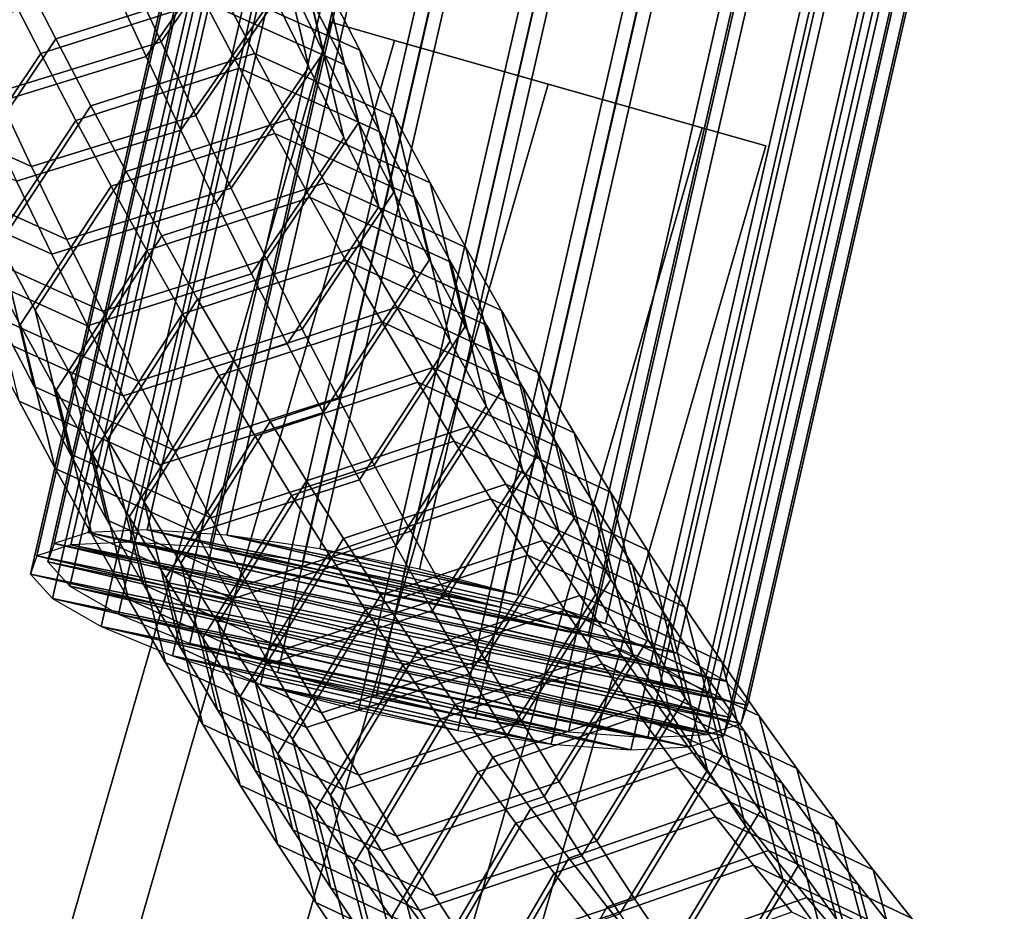
# Model space of a CAD drawing. Extents: x -15381 to 42118, y -12506 to 29037.
# Drawn here: x 5950 to 5998, y 16268 to 16312 of the extents above; entities that cross this region are included whole.
import ezdxf

# ---------------------------------------------------------------- set-up
doc = ezdxf.new("R2010")
doc.units = 0
for name, color, linetype in [('SMB_BEFESTIGUNGEN_2', 7, 'CONTINUOUS'), ('SMB_SEILE_E-99$88', 7, 'CONTINUOUS'), ('SMB_SPIELEBENE', 7, 'CONTINUOUS')]:
    doc.layers.add(name, color=color, linetype=linetype)

# ---------------------------------------------------------------- blocks, each defined once
blk = doc.blocks.new('__418__')
at = {"layer": 'SMB_BEFESTIGUNGEN_2', "color": 1, "linetype": 'CONTINUOUS'}
for points in [[(5954.752, 16313.501, 282.827), (5956.433, 16309.852, 288.446), (5960.978, 16316.357, 291.26), (5959.316, 16319.963, 285.708)], [(5962.653, 16312.812, 296.847), (5964.342, 16309.328, 302.468), (5962.719, 16316.147, 307.132), (5961.051, 16319.589, 301.578)], [(5945.059, 16314.783, 278.008), (5946.735, 16311.055, 283.618), (5954.752, 16313.501, 282.827), (5953.084, 16317.211, 277.245)], [(5956.433, 16309.852, 288.446), (5958.129, 16306.265, 294.099), (5962.653, 16312.812, 296.847), (5960.978, 16316.357, 291.26)], [(5964.342, 16309.328, 302.468), (5966.044, 16305.906, 308.123), (5964.401, 16312.766, 312.72), (5962.719, 16316.147, 307.132)], [(5957.594, 16315.838, 316.607), (5959.28, 16312.535, 322.199), (5951.305, 16310.002, 323.128), (5949.61, 16313.322, 317.508)], [(5964.401, 16312.766, 312.72), (5966.096, 16309.446, 318.34), (5959.28, 16312.535, 322.199), (5957.594, 16315.838, 316.607)], [(5949.61, 16313.322, 317.508), (5951.305, 16310.002, 323.128), (5946.841, 16303.333, 320.583), (5945.126, 16306.693, 314.895)], [(5946.735, 16311.055, 283.618), (5948.424, 16307.388, 289.263), (5956.433, 16309.852, 288.446), (5954.752, 16313.501, 282.827)], [(5958.129, 16306.265, 294.099), (5959.837, 16302.74, 299.788), (5964.342, 16309.328, 302.468), (5962.653, 16312.812, 296.847)], [(5966.044, 16305.906, 308.123), (5967.759, 16302.546, 313.811), (5966.096, 16309.446, 318.34), (5964.401, 16312.766, 312.72)], [(5959.28, 16312.535, 322.199), (5960.979, 16309.293, 327.823), (5953.012, 16306.744, 328.78), (5951.305, 16310.002, 323.128)], [(5966.096, 16309.446, 318.34), (5967.803, 16306.188, 323.992), (5960.979, 16309.293, 327.823), (5959.28, 16312.535, 322.199)], [(5951.305, 16310.002, 323.128), (5953.012, 16306.744, 328.78), (5948.569, 16300.035, 326.304), (5946.841, 16303.333, 320.583)], [(5948.424, 16307.388, 289.263), (5950.128, 16303.784, 294.945), (5958.129, 16306.265, 294.099), (5956.433, 16309.852, 288.446)], [(5960.979, 16309.293, 327.823), (5962.69, 16306.112, 333.478), (5954.732, 16303.548, 334.464), (5953.012, 16306.744, 328.78)], [(5959.837, 16302.74, 299.788), (5961.56, 16299.277, 305.51), (5966.044, 16305.906, 308.123), (5964.342, 16309.328, 302.468)], [(5967.803, 16306.188, 323.992), (5969.523, 16302.991, 329.676), (5962.69, 16306.112, 333.478), (5960.979, 16309.293, 327.823)], [(5967.759, 16302.546, 313.811), (5969.487, 16299.248, 319.532), (5967.803, 16306.188, 323.992), (5966.096, 16309.446, 318.34)], [(5943.338, 16306.821, 298.887), (5945.047, 16303.296, 304.576), (5951.845, 16300.241, 300.661), (5950.128, 16303.784, 294.945)], [(5953.012, 16306.744, 328.78), (5954.732, 16303.548, 334.464), (5950.31, 16296.8, 332.056), (5948.569, 16300.035, 326.304)], [(5950.128, 16303.784, 294.945), (5951.845, 16300.241, 300.661), (5959.837, 16302.74, 299.788), (5958.129, 16306.265, 294.099)], [(5962.69, 16306.112, 333.478), (5964.414, 16302.994, 339.165), (5956.464, 16300.414, 340.179), (5954.732, 16303.548, 334.464)], [(5969.523, 16302.991, 329.676), (5971.255, 16299.857, 335.391), (5964.414, 16302.994, 339.165), (5962.69, 16306.112, 333.478)], [(5969.487, 16299.248, 319.532), (5971.227, 16296.013, 325.285), (5969.523, 16302.991, 329.676), (5967.803, 16306.188, 323.992)], [(5961.56, 16299.277, 305.51), (5963.295, 16295.877, 311.266), (5967.759, 16302.546, 313.811), (5966.044, 16305.906, 308.123)], [(5954.732, 16303.548, 334.464), (5956.464, 16300.414, 340.179), (5952.063, 16293.628, 337.84), (5950.31, 16296.8, 332.056)], [(5945.047, 16303.296, 304.576), (5946.769, 16299.833, 310.298), (5953.576, 16296.761, 306.411), (5951.845, 16300.241, 300.661)], [(5951.845, 16300.241, 300.661), (5953.576, 16296.761, 306.411), (5961.56, 16299.277, 305.51), (5959.837, 16302.74, 299.788)], [(5964.414, 16302.994, 339.165), (5966.149, 16299.938, 344.881), (5958.208, 16297.342, 345.924), (5956.464, 16300.414, 340.179)], [(5971.255, 16299.857, 335.391), (5972.999, 16296.786, 341.136), (5966.149, 16299.938, 344.881), (5964.414, 16302.994, 339.165)], [(5971.227, 16296.013, 325.285), (5972.98, 16292.842, 331.068), (5971.255, 16299.857, 335.391), (5969.523, 16302.991, 329.676)], [(5963.295, 16295.877, 311.266), (5965.044, 16292.54, 317.055), (5969.487, 16299.248, 319.532), (5967.759, 16302.546, 313.811)], [(5956.464, 16300.414, 340.179), (5958.208, 16297.342, 345.924), (5953.828, 16290.52, 343.654), (5952.063, 16293.628, 337.84)], [(5946.769, 16299.833, 310.298), (5948.505, 16296.433, 316.054), (5955.32, 16293.345, 312.195), (5953.576, 16296.761, 306.411)], [(5948.569, 16300.035, 326.304), (5950.31, 16296.8, 332.056), (5952.014, 16289.822, 327.665), (5950.253, 16293.096, 321.843)], [(5966.149, 16299.938, 344.881), (5967.897, 16296.944, 350.627), (5959.965, 16294.334, 351.699), (5958.208, 16297.342, 345.924)], [(5972.999, 16296.786, 341.136), (5974.755, 16293.778, 346.91), (5967.897, 16296.944, 350.627), (5966.149, 16299.938, 344.881)], [(5972.98, 16292.842, 331.068), (5974.746, 16289.733, 336.883), (5972.999, 16296.786, 341.136), (5971.255, 16299.857, 335.391)], [(5953.576, 16296.761, 306.411), (5955.32, 16293.345, 312.195), (5963.295, 16295.877, 311.266), (5961.56, 16299.277, 305.51)], [(5965.044, 16292.54, 317.055), (5966.805, 16289.266, 322.876), (5971.227, 16296.013, 325.285), (5969.487, 16299.248, 319.532)], [(5958.208, 16297.342, 345.924), (5959.965, 16294.334, 351.699), (5955.606, 16287.475, 349.499), (5953.828, 16290.52, 343.654)], [(5967.897, 16296.944, 350.627), (5969.656, 16294.014, 356.401), (5961.733, 16291.389, 357.502), (5959.965, 16294.334, 351.699)], [(5974.755, 16293.778, 346.91), (5976.523, 16290.833, 352.714), (5969.656, 16294.014, 356.401), (5967.897, 16296.944, 350.627)], [(5948.505, 16296.433, 316.054), (5950.253, 16293.096, 321.843), (5957.077, 16289.991, 318.013), (5955.32, 16293.345, 312.195)], [(5950.31, 16296.8, 332.056), (5952.063, 16293.628, 337.84), (5953.788, 16286.613, 333.517), (5952.014, 16289.822, 327.665)], [(5974.746, 16289.733, 336.883), (5976.523, 16286.688, 342.727), (5974.755, 16293.778, 346.91), (5972.999, 16296.786, 341.136)], [(5955.32, 16293.345, 312.195), (5957.077, 16289.991, 318.013), (5965.044, 16292.54, 317.055), (5963.295, 16295.877, 311.266)], [(5966.805, 16289.266, 322.876), (5968.579, 16286.056, 328.729), (5972.98, 16292.842, 331.068), (5971.227, 16296.013, 325.285)], [(5959.965, 16294.334, 351.699), (5961.733, 16291.389, 357.502), (5957.395, 16284.495, 355.372), (5955.606, 16287.475, 349.499)], [(5969.656, 16294.014, 356.401), (5971.426, 16291.147, 362.204), (5963.512, 16288.508, 363.334), (5961.733, 16291.389, 357.502)], [(5976.523, 16290.833, 352.714), (5978.303, 16287.951, 358.546), (5971.426, 16291.147, 362.204), (5969.656, 16294.014, 356.401)], [(5952.063, 16293.628, 337.84), (5953.828, 16290.52, 343.654), (5955.575, 16283.467, 339.401), (5953.788, 16286.613, 333.517)], [(5976.523, 16286.688, 342.727), (5978.312, 16283.708, 348.601), (5976.523, 16290.833, 352.714), (5974.755, 16293.778, 346.91)], [(5950.253, 16293.096, 321.843), (5952.014, 16289.822, 327.665), (5958.847, 16286.702, 323.862), (5957.077, 16289.991, 318.013)], [(5957.077, 16289.991, 318.013), (5958.847, 16286.702, 323.862), (5966.805, 16289.266, 322.876), (5965.044, 16292.54, 317.055)], [(5968.579, 16286.056, 328.729), (5970.366, 16282.911, 334.613), (5974.746, 16289.733, 336.883), (5972.98, 16292.842, 331.068)], [(5961.733, 16291.389, 357.502), (5963.512, 16288.508, 363.334), (5959.196, 16281.578, 361.275), (5957.395, 16284.495, 355.372)], [(5971.426, 16291.147, 362.204), (5973.208, 16288.344, 368.034), (5965.303, 16285.69, 369.194), (5963.512, 16288.508, 363.334)], [(5978.303, 16287.951, 358.546), (5980.094, 16285.134, 364.406), (5973.208, 16288.344, 368.034), (5971.426, 16291.147, 362.204)], [(5978.312, 16283.708, 348.601), (5980.114, 16280.792, 354.503), (5978.303, 16287.951, 358.546), (5976.523, 16290.833, 352.714)], [(5953.828, 16290.52, 343.654), (5955.606, 16287.475, 349.499), (5957.374, 16280.386, 345.315), (5955.575, 16283.467, 339.401)], [(5952.014, 16289.822, 327.665), (5953.788, 16286.613, 333.517), (5960.63, 16283.476, 329.744), (5958.847, 16286.702, 323.862)], [(5970.366, 16282.911, 334.613), (5972.164, 16279.83, 340.527), (5976.523, 16286.688, 342.727), (5974.746, 16289.733, 336.883)], [(5958.847, 16286.702, 323.862), (5960.63, 16283.476, 329.744), (5968.579, 16286.056, 328.729), (5966.805, 16289.266, 322.876)], [(5963.512, 16288.508, 363.334), (5965.303, 16285.69, 369.194), (5961.009, 16278.727, 367.205), (5959.196, 16281.578, 361.275)], [(5973.208, 16288.344, 368.034), (5975.002, 16285.605, 373.892), (5967.105, 16282.937, 375.081), (5965.303, 16285.69, 369.194)], [(5980.094, 16285.134, 364.406), (5981.896, 16282.381, 370.292), (5975.002, 16285.605, 373.892), (5973.208, 16288.344, 368.034)], [(5980.114, 16280.792, 354.503), (5981.926, 16277.94, 360.434), (5980.094, 16285.134, 364.406), (5978.303, 16287.951, 358.546)], [(5955.606, 16287.475, 349.499), (5957.395, 16284.495, 355.372), (5959.184, 16277.37, 351.259), (5957.374, 16280.386, 345.315)], [(5953.788, 16286.613, 333.517), (5955.575, 16283.467, 339.401), (5962.425, 16280.315, 335.656), (5960.63, 16283.476, 329.744)], [(5972.164, 16279.83, 340.527), (5973.975, 16276.813, 346.471), (5978.312, 16283.708, 348.601), (5976.523, 16286.688, 342.727)], [(5960.63, 16283.476, 329.744), (5962.425, 16280.315, 335.656), (5970.366, 16282.911, 334.613), (5968.579, 16286.056, 328.729)], [(5965.303, 16285.69, 369.194), (5967.105, 16282.937, 375.081), (5962.833, 16275.941, 373.163), (5961.009, 16278.727, 367.205)], [(5975.002, 16285.605, 373.892), (5976.806, 16282.93, 379.775), (5968.919, 16280.248, 380.994), (5967.105, 16282.937, 375.081)], [(5981.896, 16282.381, 370.292), (5983.709, 16279.692, 376.206), (5976.806, 16282.93, 379.775), (5975.002, 16285.605, 373.892)], [(5981.926, 16277.94, 360.434), (5983.75, 16275.154, 366.392), (5981.896, 16282.381, 370.292), (5980.094, 16285.134, 364.406)], [(5957.395, 16284.495, 355.372), (5959.196, 16281.578, 361.275), (5961.007, 16274.419, 357.232), (5959.184, 16277.37, 351.259)], [(5955.575, 16283.467, 339.401), (5957.374, 16280.386, 345.315), (5964.232, 16277.219, 341.599), (5962.425, 16280.315, 335.656)], [(5973.975, 16276.813, 346.471), (5975.798, 16273.862, 352.444), (5980.114, 16280.792, 354.503), (5978.312, 16283.708, 348.601)], [(5962.425, 16280.315, 335.656), (5964.232, 16277.219, 341.599), (5972.164, 16279.83, 340.527), (5970.366, 16282.911, 334.613)], [(5967.105, 16282.937, 375.081), (5968.919, 16280.248, 380.994), (5964.668, 16273.22, 379.148), (5962.833, 16275.941, 373.163)], [(5976.806, 16282.93, 379.775), (5978.62, 16280.319, 385.684), (5970.742, 16277.625, 386.933), (5968.919, 16280.248, 380.994)], [(5983.709, 16279.692, 376.206), (5985.533, 16277.068, 382.145), (5978.62, 16280.319, 385.684), (5976.806, 16282.93, 379.775)], [(5983.75, 16275.154, 366.392), (5985.585, 16272.433, 372.376), (5983.709, 16279.692, 376.206), (5981.896, 16282.381, 370.292)], [(5959.196, 16281.578, 361.275), (5961.009, 16278.727, 367.205), (5962.841, 16271.533, 363.233), (5961.007, 16274.419, 357.232)], [(5975.798, 16273.862, 352.444), (5977.632, 16270.977, 358.445), (5981.926, 16277.94, 360.434), (5980.114, 16280.792, 354.503)], [(5957.374, 16280.386, 345.315), (5959.184, 16277.37, 351.259), (5966.052, 16274.188, 347.572), (5964.232, 16277.219, 341.599)], [(5968.919, 16280.248, 380.994), (5970.742, 16277.625, 386.933), (5966.514, 16270.564, 385.158), (5964.668, 16273.22, 379.148)], [(5978.62, 16280.319, 385.684), (5980.446, 16277.773, 391.619), (5972.577, 16275.066, 392.897), (5970.742, 16277.625, 386.933)], [(5985.533, 16277.068, 382.145), (5987.368, 16274.51, 388.109), (5980.446, 16277.773, 391.619), (5978.62, 16280.319, 385.684)], [(5964.232, 16277.219, 341.599), (5966.052, 16274.188, 347.572), (5973.975, 16276.813, 346.471), (5972.164, 16279.83, 340.527)], [(5985.585, 16272.433, 372.376), (5987.431, 16269.777, 378.387), (5985.533, 16277.068, 382.145), (5983.709, 16279.692, 376.206)], [(5961.009, 16278.727, 367.205), (5962.833, 16275.941, 373.163), (5964.687, 16268.714, 369.262), (5962.841, 16271.533, 363.233)], [(5980.446, 16277.773, 391.619), (5982.281, 16275.293, 397.577), (5974.422, 16272.573, 398.885), (5972.577, 16275.066, 392.897)], [(5977.632, 16270.977, 358.445), (5979.478, 16268.157, 364.474), (5983.75, 16275.154, 366.392), (5981.926, 16277.94, 360.434)], [(5987.368, 16274.51, 388.109), (5989.212, 16272.017, 394.097), (5982.281, 16275.293, 397.577), (5980.446, 16277.773, 391.619)], [(5959.184, 16277.37, 351.259), (5961.007, 16274.419, 357.232), (5967.883, 16271.223, 353.574), (5966.052, 16274.188, 347.572)], [(5970.742, 16277.625, 386.933), (5972.577, 16275.066, 392.897), (5968.371, 16267.975, 391.195), (5966.514, 16270.564, 385.158)], [(5966.052, 16274.188, 347.572), (5967.883, 16271.223, 353.574), (5975.798, 16273.862, 352.444), (5973.975, 16276.813, 346.471)], [(5987.431, 16269.777, 378.387), (5989.288, 16267.188, 384.423), (5987.368, 16274.51, 388.109), (5985.533, 16277.068, 382.145)], [(5962.833, 16275.941, 373.163), (5964.668, 16273.22, 379.148), (5966.544, 16265.96, 375.318), (5964.687, 16268.714, 369.262)], [(5982.281, 16275.293, 397.577), (5984.127, 16272.878, 403.559), (5976.277, 16270.146, 404.898), (5974.422, 16272.573, 398.885)], [(5989.212, 16272.017, 394.097), (5991.068, 16269.59, 400.109), (5984.127, 16272.878, 403.559), (5982.281, 16275.293, 397.577)], [(5972.577, 16275.066, 392.897), (5974.422, 16272.573, 398.885), (5970.238, 16265.452, 397.255), (5968.371, 16267.975, 391.195)], [(5979.478, 16268.157, 364.474), (5981.334, 16265.404, 370.53), (5985.585, 16272.433, 372.376), (5983.75, 16275.154, 366.392)], [(5961.007, 16274.419, 357.232), (5962.841, 16271.533, 363.233), (5969.727, 16268.323, 359.605), (5967.883, 16271.223, 353.574)], [(5989.288, 16267.188, 384.423), (5991.155, 16264.665, 390.484), (5989.212, 16272.017, 394.097), (5987.368, 16274.51, 388.109)], [(5967.883, 16271.223, 353.574), (5969.727, 16268.323, 359.605), (5977.632, 16270.977, 358.445), (5975.798, 16273.862, 352.444)], [(5964.668, 16273.22, 379.148), (5966.514, 16270.564, 385.158), (5968.412, 16263.273, 381.401), (5966.544, 16265.96, 375.318)], [(5974.422, 16272.573, 398.885), (5976.277, 16270.146, 404.898), (5972.115, 16262.995, 403.34), (5970.238, 16265.452, 397.255)], [(5984.127, 16272.878, 403.559), (5985.983, 16270.528, 409.565), (5978.142, 16267.785, 410.933), (5976.277, 16270.146, 404.898)], [(5981.334, 16265.404, 370.53), (5983.202, 16262.717, 376.613), (5987.431, 16269.777, 378.387), (5985.585, 16272.433, 372.376)], [(5991.068, 16269.59, 400.109), (5992.933, 16267.228, 406.145), (5985.983, 16270.528, 409.565), (5984.127, 16272.878, 403.559)], [(5991.155, 16264.665, 390.484), (5993.032, 16262.208, 396.569), (5991.068, 16269.59, 400.109), (5989.212, 16272.017, 394.097)], [(5962.841, 16271.533, 363.233), (5964.687, 16268.714, 369.262), (5971.581, 16265.49, 365.663), (5969.727, 16268.323, 359.605)], [(5969.727, 16268.323, 359.605), (5971.581, 16265.49, 365.663), (5979.478, 16268.157, 364.474), (5977.632, 16270.977, 358.445)], [(5966.514, 16270.564, 385.158), (5968.371, 16267.975, 391.195), (5970.291, 16260.653, 387.509), (5968.412, 16263.273, 381.401)], [(5985.983, 16270.528, 409.565), (5987.848, 16268.245, 415.592), (5980.017, 16265.49, 416.991), (5978.142, 16267.785, 410.933)], [(5992.933, 16267.228, 406.145), (5994.807, 16264.933, 412.203), (5987.848, 16268.245, 415.592), (5985.983, 16270.528, 409.565)], [(5976.277, 16270.146, 404.898), (5978.142, 16267.785, 410.933), (5974.003, 16260.605, 409.449), (5972.115, 16262.995, 403.34)], [(5983.202, 16262.717, 376.613), (5985.081, 16260.096, 382.721), (5989.288, 16267.188, 384.423), (5987.431, 16269.777, 378.387)], [(5993.032, 16262.208, 396.569), (5994.92, 16259.818, 402.677), (5992.933, 16267.228, 406.145), (5991.068, 16269.59, 400.109)], [(5964.687, 16268.714, 369.262), (5966.544, 16265.96, 375.318), (5973.447, 16262.723, 371.749), (5971.581, 16265.49, 365.663)]]:
    blk.add_3dface(points, dxfattribs=at)
blk = doc.blocks.new('__419__')
at = {"layer": 'SMB_BEFESTIGUNGEN_2', "color": 1, "linetype": 'CONTINUOUS'}
for points in [[(5955.479, 16314.217, 282.672), (5957.16, 16310.568, 288.29), (5961.705, 16317.072, 291.105), (5960.043, 16320.678, 285.553)], [(5963.38, 16313.527, 296.691), (5965.069, 16310.044, 302.313), (5963.446, 16316.863, 306.977), (5961.778, 16320.305, 301.422)], [(5948.656, 16317.419, 311.765), (5950.337, 16314.038, 317.352), (5945.854, 16307.408, 314.739), (5944.152, 16310.831, 309.084)], [(5957.16, 16310.568, 288.29), (5958.856, 16306.981, 293.944), (5963.38, 16313.527, 296.691), (5961.705, 16317.072, 291.105)], [(5958.321, 16316.553, 316.451), (5960.007, 16313.25, 322.043), (5952.032, 16310.718, 322.973), (5950.337, 16314.038, 317.352)], [(5965.128, 16313.482, 312.564), (5966.823, 16310.162, 318.184), (5960.007, 16313.25, 322.043), (5958.321, 16316.553, 316.451)], [(5965.069, 16310.044, 302.313), (5966.771, 16306.622, 307.968), (5965.128, 16313.482, 312.564), (5963.446, 16316.863, 306.977)], [(5947.462, 16311.771, 283.462), (5949.152, 16308.104, 289.108), (5957.16, 16310.568, 288.29), (5955.479, 16314.217, 282.672)], [(5950.337, 16314.038, 317.352), (5952.032, 16310.718, 322.973), (5947.569, 16304.048, 320.427), (5945.854, 16307.408, 314.739)], [(5960.007, 16313.25, 322.043), (5961.706, 16310.008, 327.668), (5953.739, 16307.46, 328.625), (5952.032, 16310.718, 322.973)], [(5958.856, 16306.981, 293.944), (5960.565, 16303.455, 299.632), (5965.069, 16310.044, 302.313), (5963.38, 16313.527, 296.691)], [(5966.823, 16310.162, 318.184), (5968.53, 16306.903, 323.837), (5961.706, 16310.008, 327.668), (5960.007, 16313.25, 322.043)], [(5966.771, 16306.622, 307.968), (5968.486, 16303.262, 313.656), (5966.823, 16310.162, 318.184), (5965.128, 16313.482, 312.564)], [(5942.37, 16311.124, 293.078), (5944.065, 16307.537, 298.732), (5950.855, 16304.499, 294.789), (5949.152, 16308.104, 289.108)], [(5952.032, 16310.718, 322.973), (5953.739, 16307.46, 328.625), (5949.297, 16300.751, 326.148), (5947.569, 16304.048, 320.427)], [(5949.152, 16308.104, 289.108), (5950.855, 16304.499, 294.789), (5958.856, 16306.981, 293.944), (5957.16, 16310.568, 288.29)], [(5961.706, 16310.008, 327.668), (5963.417, 16306.828, 333.323), (5955.459, 16304.263, 334.309), (5953.739, 16307.46, 328.625)], [(5960.565, 16303.455, 299.632), (5962.287, 16299.992, 305.355), (5966.771, 16306.622, 307.968), (5965.069, 16310.044, 302.313)], [(5968.53, 16306.903, 323.837), (5970.25, 16303.707, 329.521), (5963.417, 16306.828, 333.323), (5961.706, 16310.008, 327.668)], [(5968.486, 16303.262, 313.656), (5970.214, 16299.964, 319.377), (5968.53, 16306.903, 323.837), (5966.823, 16310.162, 318.184)], [(5944.065, 16307.537, 298.732), (5945.774, 16304.012, 304.42), (5952.572, 16300.957, 300.505), (5950.855, 16304.499, 294.789)], [(5953.739, 16307.46, 328.625), (5955.459, 16304.263, 334.309), (5951.037, 16297.516, 331.901), (5949.297, 16300.751, 326.148)], [(5950.855, 16304.499, 294.789), (5952.572, 16300.957, 300.505), (5960.565, 16303.455, 299.632), (5958.856, 16306.981, 293.944)], [(5970.214, 16299.964, 319.377), (5971.954, 16296.729, 325.129), (5970.25, 16303.707, 329.521), (5968.53, 16306.903, 323.837)], [(5963.417, 16306.828, 333.323), (5965.141, 16303.709, 339.009), (5957.191, 16301.129, 340.024), (5955.459, 16304.263, 334.309)], [(5962.287, 16299.992, 305.355), (5964.022, 16296.592, 311.111), (5968.486, 16303.262, 313.656), (5966.771, 16306.622, 307.968)], [(5970.25, 16303.707, 329.521), (5971.982, 16300.573, 335.235), (5965.141, 16303.709, 339.009), (5963.417, 16306.828, 333.323)], [(5947.569, 16304.048, 320.427), (5949.297, 16300.751, 326.148), (5950.98, 16293.811, 321.688), (5949.232, 16297.148, 315.899)], [(5955.459, 16304.263, 334.309), (5957.191, 16301.129, 340.024), (5952.79, 16294.344, 337.684), (5951.037, 16297.516, 331.901)], [(5945.774, 16304.012, 304.42), (5947.496, 16300.549, 310.143), (5954.303, 16297.477, 306.256), (5952.572, 16300.957, 300.505)], [(5965.141, 16303.709, 339.009), (5966.876, 16300.653, 344.725), (5958.936, 16298.058, 345.769), (5957.191, 16301.129, 340.024)], [(5971.982, 16300.573, 335.235), (5973.726, 16297.501, 340.98), (5966.876, 16300.653, 344.725), (5965.141, 16303.709, 339.009)], [(5971.954, 16296.729, 325.129), (5973.707, 16293.557, 330.913), (5971.982, 16300.573, 335.235), (5970.25, 16303.707, 329.521)], [(5952.572, 16300.957, 300.505), (5954.303, 16297.477, 306.256), (5962.287, 16299.992, 305.355), (5960.565, 16303.455, 299.632)], [(5964.022, 16296.592, 311.111), (5965.771, 16293.255, 316.9), (5970.214, 16299.964, 319.377), (5968.486, 16303.262, 313.656)], [(5949.297, 16300.751, 326.148), (5951.037, 16297.516, 331.901), (5952.742, 16290.538, 327.509), (5950.98, 16293.811, 321.688)], [(5957.191, 16301.129, 340.024), (5958.936, 16298.058, 345.769), (5954.556, 16291.235, 343.499), (5952.79, 16294.344, 337.684)], [(5947.496, 16300.549, 310.143), (5949.232, 16297.148, 315.899), (5956.047, 16294.06, 312.04), (5954.303, 16297.477, 306.256)], [(5966.876, 16300.653, 344.725), (5968.624, 16297.66, 350.471), (5960.692, 16295.049, 351.543), (5958.936, 16298.058, 345.769)], [(5973.726, 16297.501, 340.98), (5975.482, 16294.493, 346.755), (5968.624, 16297.66, 350.471), (5966.876, 16300.653, 344.725)], [(5973.707, 16293.557, 330.913), (5975.473, 16290.448, 336.727), (5973.726, 16297.501, 340.98), (5971.982, 16300.573, 335.235)], [(5954.303, 16297.477, 306.256), (5956.047, 16294.06, 312.04), (5964.022, 16296.592, 311.111), (5962.287, 16299.992, 305.355)], [(5965.771, 16293.255, 316.9), (5967.532, 16289.981, 322.721), (5971.954, 16296.729, 325.129), (5970.214, 16299.964, 319.377)], [(5958.936, 16298.058, 345.769), (5960.692, 16295.049, 351.543), (5956.333, 16288.191, 349.343), (5954.556, 16291.235, 343.499)], [(5951.037, 16297.516, 331.901), (5952.79, 16294.344, 337.684), (5954.516, 16287.328, 333.362), (5952.742, 16290.538, 327.509)], [(5968.624, 16297.66, 350.471), (5970.383, 16294.73, 356.246), (5962.46, 16292.104, 357.347), (5960.692, 16295.049, 351.543)], [(5975.482, 16294.493, 346.755), (5977.251, 16291.548, 352.559), (5970.383, 16294.73, 356.246), (5968.624, 16297.66, 350.471)], [(5975.473, 16290.448, 336.727), (5977.25, 16287.404, 342.572), (5975.482, 16294.493, 346.755), (5973.726, 16297.501, 340.98)], [(5949.232, 16297.148, 315.899), (5950.98, 16293.811, 321.688), (5957.804, 16290.707, 317.857), (5956.047, 16294.06, 312.04)], [(5956.047, 16294.06, 312.04), (5957.804, 16290.707, 317.857), (5965.771, 16293.255, 316.9), (5964.022, 16296.592, 311.111)], [(5967.532, 16289.981, 322.721), (5969.306, 16286.772, 328.574), (5973.707, 16293.557, 330.913), (5971.954, 16296.729, 325.129)], [(5960.692, 16295.049, 351.543), (5962.46, 16292.104, 357.347), (5958.122, 16285.21, 355.217), (5956.333, 16288.191, 349.343)], [(5970.383, 16294.73, 356.246), (5972.154, 16291.863, 362.048), (5964.239, 16289.223, 363.179), (5962.46, 16292.104, 357.347)], [(5977.251, 16291.548, 352.559), (5979.03, 16288.667, 358.391), (5972.154, 16291.863, 362.048), (5970.383, 16294.73, 356.246)], [(5977.25, 16287.404, 342.572), (5979.04, 16284.423, 348.445), (5977.251, 16291.548, 352.559), (5975.482, 16294.493, 346.755)], [(5952.79, 16294.344, 337.684), (5954.556, 16291.235, 343.499), (5956.302, 16284.182, 339.246), (5954.516, 16287.328, 333.362)], [(5950.98, 16293.811, 321.688), (5952.742, 16290.538, 327.509), (5959.574, 16287.417, 323.707), (5957.804, 16290.707, 317.857)], [(5969.306, 16286.772, 328.574), (5971.093, 16283.626, 334.458), (5975.473, 16290.448, 336.727), (5973.707, 16293.557, 330.913)], [(5957.804, 16290.707, 317.857), (5959.574, 16287.417, 323.707), (5967.532, 16289.981, 322.721), (5965.771, 16293.255, 316.9)], [(5962.46, 16292.104, 357.347), (5964.239, 16289.223, 363.179), (5959.923, 16282.294, 361.119), (5958.122, 16285.21, 355.217)], [(5972.154, 16291.863, 362.048), (5973.936, 16289.059, 367.879), (5966.03, 16286.406, 369.038), (5964.239, 16289.223, 363.179)], [(5979.03, 16288.667, 358.391), (5980.821, 16285.849, 364.25), (5973.936, 16289.059, 367.879), (5972.154, 16291.863, 362.048)], [(5954.556, 16291.235, 343.499), (5956.333, 16288.191, 349.343), (5958.101, 16281.101, 345.16), (5956.302, 16284.182, 339.246)], [(5979.04, 16284.423, 348.445), (5980.841, 16281.507, 354.348), (5979.03, 16288.667, 358.391), (5977.251, 16291.548, 352.559)], [(5952.742, 16290.538, 327.509), (5954.516, 16287.328, 333.362), (5961.357, 16284.192, 329.588), (5959.574, 16287.417, 323.707)], [(5971.093, 16283.626, 334.458), (5972.891, 16280.545, 340.372), (5977.25, 16287.404, 342.572), (5975.473, 16290.448, 336.727)], [(5959.574, 16287.417, 323.707), (5961.357, 16284.192, 329.588), (5969.306, 16286.772, 328.574), (5967.532, 16289.981, 322.721)], [(5964.239, 16289.223, 363.179), (5966.03, 16286.406, 369.038), (5961.736, 16279.442, 367.05), (5959.923, 16282.294, 361.119)], [(5973.936, 16289.059, 367.879), (5975.729, 16286.32, 373.736), (5967.833, 16283.652, 374.925), (5966.03, 16286.406, 369.038)], [(5980.821, 16285.849, 364.25), (5982.623, 16283.096, 370.137), (5975.729, 16286.32, 373.736), (5973.936, 16289.059, 367.879)], [(5980.841, 16281.507, 354.348), (5982.653, 16278.656, 360.278), (5980.821, 16285.849, 364.25), (5979.03, 16288.667, 358.391)], [(5956.333, 16288.191, 349.343), (5958.122, 16285.21, 355.217), (5959.911, 16278.085, 351.104), (5958.101, 16281.101, 345.16)], [(5954.516, 16287.328, 333.362), (5956.302, 16284.182, 339.246), (5963.152, 16281.031, 335.501), (5961.357, 16284.192, 329.588)], [(5972.891, 16280.545, 340.372), (5974.702, 16277.529, 346.316), (5979.04, 16284.423, 348.445), (5977.25, 16287.404, 342.572)], [(5961.357, 16284.192, 329.588), (5963.152, 16281.031, 335.501), (5971.093, 16283.626, 334.458), (5969.306, 16286.772, 328.574)], [(5966.03, 16286.406, 369.038), (5967.833, 16283.652, 374.925), (5963.56, 16276.656, 373.008), (5961.736, 16279.442, 367.05)], [(5975.729, 16286.32, 373.736), (5977.533, 16283.645, 379.62), (5969.646, 16280.964, 380.838), (5967.833, 16283.652, 374.925)], [(5982.623, 16283.096, 370.137), (5984.436, 16280.408, 376.05), (5977.533, 16283.645, 379.62), (5975.729, 16286.32, 373.736)], [(5982.653, 16278.656, 360.278), (5984.477, 16275.869, 366.236), (5982.623, 16283.096, 370.137), (5980.821, 16285.849, 364.25)], [(5958.122, 16285.21, 355.217), (5959.923, 16282.294, 361.119), (5961.734, 16275.134, 357.077), (5959.911, 16278.085, 351.104)], [(5974.702, 16277.529, 346.316), (5976.525, 16274.578, 352.288), (5980.841, 16281.507, 354.348), (5979.04, 16284.423, 348.445)], [(5956.302, 16284.182, 339.246), (5958.101, 16281.101, 345.16), (5964.959, 16277.934, 341.444), (5963.152, 16281.031, 335.501)], [(5963.152, 16281.031, 335.501), (5964.959, 16277.934, 341.444), (5972.891, 16280.545, 340.372), (5971.093, 16283.626, 334.458)], [(5967.833, 16283.652, 374.925), (5969.646, 16280.964, 380.838), (5965.395, 16273.935, 378.992), (5963.56, 16276.656, 373.008)], [(5977.533, 16283.645, 379.62), (5979.348, 16281.034, 385.529), (5971.47, 16278.34, 386.777), (5969.646, 16280.964, 380.838)], [(5984.436, 16280.408, 376.05), (5986.26, 16277.784, 381.989), (5979.348, 16281.034, 385.529), (5977.533, 16283.645, 379.62)], [(5984.477, 16275.869, 366.236), (5986.312, 16273.148, 372.221), (5984.436, 16280.408, 376.05), (5982.623, 16283.096, 370.137)], [(5959.923, 16282.294, 361.119), (5961.736, 16279.442, 367.05), (5963.568, 16272.249, 363.078), (5961.734, 16275.134, 357.077)], [(5976.525, 16274.578, 352.288), (5978.359, 16271.692, 358.29), (5982.653, 16278.656, 360.278), (5980.841, 16281.507, 354.348)], [(5958.101, 16281.101, 345.16), (5959.911, 16278.085, 351.104), (5966.779, 16274.904, 347.417), (5964.959, 16277.934, 341.444)], [(5979.348, 16281.034, 385.529), (5981.173, 16278.489, 391.463), (5973.304, 16275.782, 392.741), (5971.47, 16278.34, 386.777)], [(5986.26, 16277.784, 381.989), (5988.095, 16275.225, 387.953), (5981.173, 16278.489, 391.463), (5979.348, 16281.034, 385.529)], [(5964.959, 16277.934, 341.444), (5966.779, 16274.904, 347.417), (5974.702, 16277.529, 346.316), (5972.891, 16280.545, 340.372)], [(5969.646, 16280.964, 380.838), (5971.47, 16278.34, 386.777), (5967.241, 16271.28, 385.003), (5965.395, 16273.935, 378.992)], [(5986.312, 16273.148, 372.221), (5988.158, 16270.493, 378.231), (5986.26, 16277.784, 381.989), (5984.436, 16280.408, 376.05)], [(5961.736, 16279.442, 367.05), (5963.56, 16276.656, 373.008), (5965.414, 16269.429, 369.107), (5963.568, 16272.249, 363.078)], [(5978.359, 16271.692, 358.29), (5980.205, 16268.873, 364.319), (5984.477, 16275.869, 366.236), (5982.653, 16278.656, 360.278)], [(5971.47, 16278.34, 386.777), (5973.304, 16275.782, 392.741), (5969.098, 16268.69, 391.039), (5967.241, 16271.28, 385.003)], [(5981.173, 16278.489, 391.463), (5983.009, 16276.008, 397.422), (5975.149, 16273.289, 398.73), (5973.304, 16275.782, 392.741)], [(5988.095, 16275.225, 387.953), (5989.94, 16272.732, 393.942), (5983.009, 16276.008, 397.422), (5981.173, 16278.489, 391.463)], [(5959.911, 16278.085, 351.104), (5961.734, 16275.134, 357.077), (5968.611, 16271.938, 353.419), (5966.779, 16274.904, 347.417)], [(5988.158, 16270.493, 378.231), (5990.015, 16267.903, 384.268), (5988.095, 16275.225, 387.953), (5986.26, 16277.784, 381.989)], [(5966.779, 16274.904, 347.417), (5968.611, 16271.938, 353.419), (5976.525, 16274.578, 352.288), (5974.702, 16277.529, 346.316)], [(5963.56, 16276.656, 373.008), (5965.395, 16273.935, 378.992), (5967.271, 16266.676, 375.163), (5965.414, 16269.429, 369.107)], [(5973.304, 16275.782, 392.741), (5975.149, 16273.289, 398.73), (5970.965, 16266.167, 397.1), (5969.098, 16268.69, 391.039)], [(5983.009, 16276.008, 397.422), (5984.854, 16273.593, 403.404), (5977.004, 16270.862, 404.742), (5975.149, 16273.289, 398.73)], [(5980.205, 16268.873, 364.319), (5982.062, 16266.119, 370.375), (5986.312, 16273.148, 372.221), (5984.477, 16275.869, 366.236)], [(5989.94, 16272.732, 393.942), (5991.795, 16270.305, 399.954), (5984.854, 16273.593, 403.404), (5983.009, 16276.008, 397.422)], [(5961.734, 16275.134, 357.077), (5963.568, 16272.249, 363.078), (5970.454, 16269.039, 359.449), (5968.611, 16271.938, 353.419)], [(5990.015, 16267.903, 384.268), (5991.882, 16265.38, 390.328), (5989.94, 16272.732, 393.942), (5988.095, 16275.225, 387.953)], [(5968.611, 16271.938, 353.419), (5970.454, 16269.039, 359.449), (5978.359, 16271.692, 358.29), (5976.525, 16274.578, 352.288)], [(5965.395, 16273.935, 378.992), (5967.241, 16271.28, 385.003), (5969.139, 16263.989, 381.245), (5967.271, 16266.676, 375.163)], [(5984.854, 16273.593, 403.404), (5986.71, 16271.244, 409.409), (5978.869, 16268.5, 410.778), (5977.004, 16270.862, 404.742)], [(5991.795, 16270.305, 399.954), (5993.66, 16267.944, 405.989), (5986.71, 16271.244, 409.409), (5984.854, 16273.593, 403.404)], [(5975.149, 16273.289, 398.73), (5977.004, 16270.862, 404.742), (5972.842, 16263.711, 403.185), (5970.965, 16266.167, 397.1)], [(5982.062, 16266.119, 370.375), (5983.93, 16263.432, 376.457), (5988.158, 16270.493, 378.231), (5986.312, 16273.148, 372.221)], [(5991.882, 16265.38, 390.328), (5993.759, 16262.924, 396.413), (5991.795, 16270.305, 399.954), (5989.94, 16272.732, 393.942)], [(5963.568, 16272.249, 363.078), (5965.414, 16269.429, 369.107), (5972.308, 16266.205, 365.508), (5970.454, 16269.039, 359.449)], [(5970.454, 16269.039, 359.449), (5972.308, 16266.205, 365.508), (5980.205, 16268.873, 364.319), (5978.359, 16271.692, 358.29)], [(5967.241, 16271.28, 385.003), (5969.098, 16268.69, 391.039), (5971.018, 16261.368, 387.354), (5969.139, 16263.989, 381.245)], [(5986.71, 16271.244, 409.409), (5988.576, 16268.96, 415.437), (5980.744, 16266.205, 416.836), (5978.869, 16268.5, 410.778)], [(5993.66, 16267.944, 405.989), (5995.535, 16265.649, 412.047), (5988.576, 16268.96, 415.437), (5986.71, 16271.244, 409.409)], [(5977.004, 16270.862, 404.742), (5978.869, 16268.5, 410.778), (5974.73, 16261.321, 409.293), (5972.842, 16263.711, 403.185)], [(5983.93, 16263.432, 376.457), (5985.808, 16260.812, 382.565), (5990.015, 16267.903, 384.268), (5988.158, 16270.493, 378.231)], [(5993.759, 16262.924, 396.413), (5995.647, 16260.534, 402.522), (5993.66, 16267.944, 405.989), (5991.795, 16270.305, 399.954)], [(5965.414, 16269.429, 369.107), (5967.271, 16266.676, 375.163), (5974.174, 16263.438, 371.593), (5972.308, 16266.205, 365.508)], [(5969.098, 16268.69, 391.039), (5970.965, 16266.167, 397.1), (5972.907, 16258.815, 393.487), (5971.018, 16261.368, 387.354)], [(5972.308, 16266.205, 365.508), (5974.174, 16263.438, 371.593), (5982.062, 16266.119, 370.375), (5980.205, 16268.873, 364.319)], [(5988.576, 16268.96, 415.437), (5990.45, 16266.743, 421.486), (5982.628, 16263.977, 422.915), (5980.744, 16266.205, 416.836)], [(5995.535, 16265.649, 412.047), (5997.419, 16263.42, 418.127), (5990.45, 16266.743, 421.486), (5988.576, 16268.96, 415.437)], [(5978.869, 16268.5, 410.778), (5980.744, 16266.205, 416.836), (5976.627, 16258.998, 415.424), (5974.73, 16261.321, 409.293)]]:
    blk.add_3dface(points, dxfattribs=at)
blk = doc.blocks.new('__620__')
at = {"layer": 'SMB_BEFESTIGUNGEN_2', "color": 1, "linetype": 'CONTINUOUS'}
for points in [[(5969.393, 16358.69, 384.699), (5952.769, 16286.103, 398.96), (5951.111, 16285.566, 394.294), (5967.735, 16358.153, 380.033)], [(5972.271, 16358.829, 388.763), (5955.647, 16286.242, 403.023), (5952.769, 16286.103, 398.96), (5969.393, 16358.69, 384.699)], [(5976.135, 16358.559, 391.893), (5959.512, 16285.972, 406.154), (5955.647, 16286.242, 403.023), (5972.271, 16358.829, 388.763)], [(5967.735, 16358.153, 380.033), (5951.111, 16285.566, 394.294), (5950.807, 16284.675, 389.403), (5967.431, 16357.262, 375.142)], [(5980.674, 16357.902, 393.838), (5964.05, 16285.315, 408.099), (5959.512, 16285.972, 406.154), (5976.135, 16358.559, 391.893)], [(5985.518, 16356.911, 394.44), (5968.894, 16284.324, 408.701), (5964.05, 16285.315, 408.099), (5980.674, 16357.902, 393.838)], [(5967.431, 16357.262, 375.142), (5950.807, 16284.675, 389.403), (5951.882, 16283.501, 384.683), (5968.506, 16356.088, 370.422)], [(5990.275, 16355.666, 393.649), (5973.652, 16283.079, 407.91), (5968.894, 16284.324, 408.701), (5985.518, 16356.911, 394.44)], [(5968.506, 16356.088, 370.422), (5951.882, 16283.501, 384.683), (5954.249, 16282.141, 380.516), (5970.872, 16354.728, 366.256)], [(5994.561, 16354.268, 391.531), (5977.938, 16281.681, 405.791), (5973.652, 16283.079, 407.91), (5990.275, 16355.666, 393.649)], [(5970.872, 16354.728, 366.256), (5954.249, 16282.141, 380.516), (5957.716, 16280.703, 377.241), (5974.339, 16353.29, 362.981)], [(5998.028, 16352.831, 388.256), (5981.404, 16280.244, 402.516), (5977.938, 16281.681, 405.791), (5994.561, 16354.268, 391.531)], [(5974.339, 16353.29, 362.981), (5957.716, 16280.703, 377.241), (5962.001, 16279.306, 375.122), (5978.625, 16351.892, 360.862)], [(6000.394, 16351.47, 384.089), (5983.771, 16278.883, 398.35), (5981.404, 16280.244, 402.516), (5998.028, 16352.831, 388.256)], [(5978.625, 16351.892, 360.862), (5962.001, 16279.306, 375.122), (5966.759, 16278.061, 374.332), (5983.383, 16350.648, 360.071)], [(6001.469, 16350.297, 379.369), (5984.846, 16277.71, 393.63), (5983.771, 16278.883, 398.35), (6000.394, 16351.47, 384.089)], [(5983.383, 16350.648, 360.071), (5966.759, 16278.061, 374.332), (5971.603, 16277.069, 374.933), (5988.227, 16349.656, 360.673)], [(6001.166, 16349.405, 374.478), (5984.542, 16276.818, 388.739), (5984.846, 16277.71, 393.63), (6001.469, 16350.297, 379.369)], [(5988.227, 16349.656, 360.673), (5971.603, 16277.069, 374.933), (5976.142, 16276.412, 376.878), (5992.765, 16348.999, 362.618)], [(5999.508, 16348.868, 369.812), (5982.884, 16276.281, 384.072), (5984.542, 16276.818, 388.739), (6001.166, 16349.405, 374.478)], [(5992.765, 16348.999, 362.618), (5976.142, 16276.412, 376.878), (5980.006, 16276.142, 380.009), (5996.63, 16348.729, 365.749)], [(5996.63, 16348.729, 365.749), (5980.006, 16276.142, 380.009), (5982.884, 16276.281, 384.072), (5999.508, 16348.868, 369.812)]]:
    blk.add_3dface(points, dxfattribs=at)
mesh = blk.add_polyface(dxfattribs=at)
corners = [(5971.603, 16277.069, 374.933), (5962.001, 16279.306, 375.122), (5966.759, 16278.061, 374.332), (5976.142, 16276.412, 376.878), (5957.716, 16280.703, 377.241), (5980.006, 16276.142, 380.009), (5954.249, 16282.141, 380.516), (5982.884, 16276.281, 384.072), (5951.882, 16283.501, 384.683), (5984.542, 16276.818, 388.739), (5950.807, 16284.675, 389.403), (5984.846, 16277.71, 393.63), (5951.111, 16285.566, 394.294), (5983.771, 16278.883, 398.35), (5952.769, 16286.103, 398.96), (5981.404, 16280.244, 402.516), (5955.647, 16286.242, 403.023), (5977.938, 16281.681, 405.791), (5959.512, 16285.972, 406.154), (5973.652, 16283.079, 407.91), (5964.05, 16285.315, 408.099), (5968.894, 16284.324, 408.701)]
mesh.append_faces([[corners[k] for k in face] for face in [(0, 1, 2), (20, 19, 21)]], dxfattribs={"vtx0": -1, "color": 1})
mesh.append_faces([[corners[k] for k in face] for face in [(1, 3, 4), (4, 5, 6), (6, 7, 8), (8, 9, 10), (10, 11, 12), (12, 13, 14), (14, 15, 16), (16, 17, 18), (18, 19, 20)]], dxfattribs={"vtx0": -1, "vtx1": -1, "color": 1})
mesh.append_faces([[corners[k] for k in face] for face in [(1, 0, 3), (4, 3, 5), (6, 5, 7), (8, 7, 9), (10, 9, 11), (12, 11, 13), (14, 13, 15), (16, 15, 17), (18, 17, 19)]], dxfattribs={"vtx0": -1, "vtx2": -1, "color": 1})
blk = doc.blocks.new('__651__')
at = {"layer": 'SMB_BEFESTIGUNGEN_2', "color": 1, "linetype": 'CONTINUOUS'}
for points in [[(5970.234, 16359.288, 384.722), (5953.61, 16286.701, 398.982), (5951.952, 16286.164, 394.316), (5968.576, 16358.751, 380.056)], [(5973.112, 16359.427, 388.785), (5956.488, 16286.84, 403.046), (5953.61, 16286.701, 398.982), (5970.234, 16359.288, 384.722)], [(5976.976, 16359.157, 391.916), (5960.353, 16286.57, 406.176), (5956.488, 16286.84, 403.046), (5973.112, 16359.427, 388.785)], [(5981.514, 16358.5, 393.861), (5964.891, 16285.913, 408.121), (5960.353, 16286.57, 406.176), (5976.976, 16359.157, 391.916)], [(5968.576, 16358.751, 380.056), (5951.952, 16286.164, 394.316), (5951.648, 16285.272, 389.425), (5968.272, 16357.859, 375.164)], [(5986.359, 16357.508, 394.462), (5969.735, 16284.921, 408.723), (5964.891, 16285.913, 408.121), (5981.514, 16358.5, 393.861)], [(5968.272, 16357.859, 375.164), (5951.648, 16285.272, 389.425), (5952.723, 16284.099, 384.705), (5969.347, 16356.686, 370.445)], [(5991.116, 16356.263, 393.672), (5974.493, 16283.677, 407.932), (5969.735, 16284.921, 408.723), (5986.359, 16357.508, 394.462)], [(5969.347, 16356.686, 370.445), (5952.723, 16284.099, 384.705), (5955.09, 16282.738, 380.539), (5971.713, 16355.325, 366.278)], [(5995.402, 16354.866, 391.553), (5978.779, 16282.279, 405.814), (5974.493, 16283.677, 407.932), (5991.116, 16356.263, 393.672)], [(5971.713, 16355.325, 366.278), (5955.09, 16282.738, 380.539), (5958.557, 16281.301, 377.264), (5975.18, 16353.888, 363.003)], [(5998.869, 16353.428, 388.278), (5982.245, 16280.841, 402.538), (5978.779, 16282.279, 405.814), (5995.402, 16354.866, 391.553)], [(5975.18, 16353.888, 363.003), (5958.557, 16281.301, 377.264), (5962.842, 16279.903, 375.145), (5979.466, 16352.49, 360.884)], [(6001.235, 16352.068, 384.112), (5984.612, 16279.481, 398.372), (5982.245, 16280.841, 402.538), (5998.869, 16353.428, 388.278)], [(5979.466, 16352.49, 360.884), (5962.842, 16279.903, 375.145), (5967.6, 16278.658, 374.354), (5984.224, 16351.245, 360.094)], [(6002.31, 16350.894, 379.392), (5985.687, 16278.307, 393.652), (5984.612, 16279.481, 398.372), (6001.235, 16352.068, 384.112)], [(5984.224, 16351.245, 360.094), (5967.6, 16278.658, 374.354), (5972.444, 16277.667, 374.956), (5989.068, 16350.254, 360.695)], [(6002.006, 16350.003, 374.5), (5985.383, 16277.416, 388.761), (5985.687, 16278.307, 393.652), (6002.31, 16350.894, 379.392)], [(5989.068, 16350.254, 360.695), (5972.444, 16277.667, 374.956), (5976.982, 16277.01, 376.901), (5993.606, 16349.597, 362.64)], [(6000.348, 16349.466, 369.834), (5983.725, 16276.879, 384.095), (5985.383, 16277.416, 388.761), (6002.006, 16350.003, 374.5)], [(5993.606, 16349.597, 362.64), (5976.982, 16277.01, 376.901), (5980.847, 16276.74, 380.032), (5997.471, 16349.327, 365.771)], [(5997.471, 16349.327, 365.771), (5980.847, 16276.74, 380.032), (5983.725, 16276.879, 384.095), (6000.348, 16349.466, 369.834)]]:
    blk.add_3dface(points, dxfattribs=at)
mesh = blk.add_polyface(dxfattribs=at)
corners = [(5972.444, 16277.667, 374.956), (5962.842, 16279.903, 375.145), (5967.6, 16278.658, 374.354), (5976.982, 16277.01, 376.901), (5958.557, 16281.301, 377.264), (5980.847, 16276.74, 380.032), (5955.09, 16282.738, 380.539), (5983.725, 16276.879, 384.095), (5952.723, 16284.099, 384.705), (5985.383, 16277.416, 388.761), (5951.648, 16285.272, 389.425), (5985.687, 16278.307, 393.652), (5951.952, 16286.164, 394.316), (5984.612, 16279.481, 398.372), (5953.61, 16286.701, 398.982), (5982.245, 16280.841, 402.538), (5956.488, 16286.84, 403.046), (5978.779, 16282.279, 405.814), (5960.353, 16286.57, 406.176), (5974.493, 16283.677, 407.932), (5964.891, 16285.913, 408.121), (5969.735, 16284.921, 408.723)]
mesh.append_faces([[corners[k] for k in face] for face in [(0, 1, 2), (20, 19, 21)]], dxfattribs={"vtx0": -1, "color": 1})
mesh.append_faces([[corners[k] for k in face] for face in [(1, 3, 4), (4, 5, 6), (6, 7, 8), (8, 9, 10), (10, 11, 12), (12, 13, 14), (14, 15, 16), (16, 17, 18), (18, 19, 20)]], dxfattribs={"vtx0": -1, "vtx1": -1, "color": 1})
mesh.append_faces([[corners[k] for k in face] for face in [(1, 0, 3), (4, 3, 5), (6, 5, 7), (8, 7, 9), (10, 9, 11), (12, 11, 13), (14, 13, 15), (16, 15, 17), (18, 17, 19)]], dxfattribs={"vtx0": -1, "vtx2": -1, "color": 1})
blk = doc.blocks.new('__734__')
at = {"layer": 'SMB_SEILE_E-99$88', "color": 1, "linetype": 'CONTINUOUS'}
for points in [[(5965.416, 16311.517, 383.573), (5968.515, 16310.637, 391.519), (5420.468, 14409.068, 807.499), (5416.908, 14408.35, 799.903)], [(5968.515, 16310.637, 375.623), (5965.416, 16311.517, 383.573), (5416.908, 14408.35, 799.903), (5419.465, 14405.588, 792.364)], [(5968.515, 16310.637, 375.623), (5968.515, 16310.637, 391.518), (5965.416, 16311.517, 383.573)], [(5975.997, 16308.513, 372.324), (5968.515, 16310.637, 375.623), (5419.465, 14405.588, 792.364), (5426.64, 14402.4, 789.298)], [(5968.515, 16310.637, 391.519), (5975.998, 16308.512, 394.805), (5428.059, 14407.32, 810.702), (5420.468, 14409.068, 807.499)], [(5983.48, 16306.388, 375.609), (5975.997, 16308.513, 372.324), (5426.64, 14402.4, 789.298), (5434.231, 14400.652, 792.501)], [(5975.998, 16308.512, 394.805), (5983.48, 16306.388, 391.506), (5435.235, 14404.132, 807.636), (5428.059, 14407.32, 810.702)], [(5986.579, 16305.508, 383.555), (5983.48, 16306.388, 375.609), (5434.231, 14400.652, 792.501), (5437.791, 14401.37, 800.097)], [(5983.48, 16306.388, 391.506), (5986.579, 16305.508, 383.555), (5437.791, 14401.37, 800.097), (5435.235, 14404.132, 807.636)], [(5986.579, 16305.508, 383.555), (5983.48, 16306.388, 391.506), (5983.48, 16306.388, 375.61)]]:
    blk.add_3dface(points, dxfattribs=at)
mesh = blk.add_polyface(dxfattribs=at)
corners = [(5968.515, 16310.637, 375.622), (5983.48, 16306.388, 375.609), (5975.997, 16308.513, 372.324), (5983.48, 16306.388, 391.506), (5968.515, 16310.637, 391.519), (5975.998, 16308.512, 394.805)]
mesh.append_faces([[corners[k] for k in face] for face in [(0, 1, 2), (3, 4, 5)]], dxfattribs={"vtx0": -1, "color": 1})
mesh.append_faces([[corners[k] for k in face] for face in [(1, 0, 3)]], dxfattribs={"vtx0": -1, "vtx1": -1, "color": 1})
mesh.append_faces([[corners[k] for k in face] for face in [(3, 0, 4)]], dxfattribs={"vtx0": -1, "vtx2": -1, "color": 1})
mesh = blk.add_polyface(dxfattribs=at)
corners = [(5968.515, 16310.637, 375.622), (5968.515, 16310.637, 375.623), (5968.515, 16310.637, 391.518)]
mesh.append_faces([[corners[k] for k in face] for face in [(0, 1, 2)]], dxfattribs={"color": 1})
mesh = blk.add_polyface(dxfattribs=at)
corners = [(5983.48, 16306.388, 391.506), (5983.48, 16306.388, 375.61), (5983.48, 16306.388, 391.506)]
mesh.append_faces([[corners[k] for k in face] for face in [(0, 1, 2)]], dxfattribs={"color": 1})
blk = doc.blocks.new('__776__')
at = {"layer": 'SMB_SPIELEBENE', "color": 1, "linetype": 'CONTINUOUS'}
for points in [[(-15380.909, -12505.973, 400), (-15380.909, 29036.856, 400), (42117.816, 29036.856, 400), (42117.816, -12505.973, 400)], [(42117.816, -12505.973, 399), (42117.816, 29036.856, 399), (-15380.909, 29036.856, 399), (-15380.909, -12505.973, 399)]]:
    blk.add_3dface(points, dxfattribs=at)

msp = doc.modelspace()

# ---------------------------------------------------------------- block references
at = {"layer": 'SMB_BEFESTIGUNGEN_2', "color": 1, "linetype": 'CONTINUOUS'}
for name in ['__419__', '__418__', '__651__', '__620__']:
    msp.add_blockref(name, (0, 0), dxfattribs=at)
at = {"layer": 'SMB_SEILE_E-99$88', "color": 1, "linetype": 'CONTINUOUS'}
msp.add_blockref('__734__', (0, 0), dxfattribs=at)
at = {"layer": 'SMB_SPIELEBENE', "color": 1, "linetype": 'CONTINUOUS'}
msp.add_blockref('__776__', (0, 0), dxfattribs=at)

doc.saveas('drawing.dxf')
